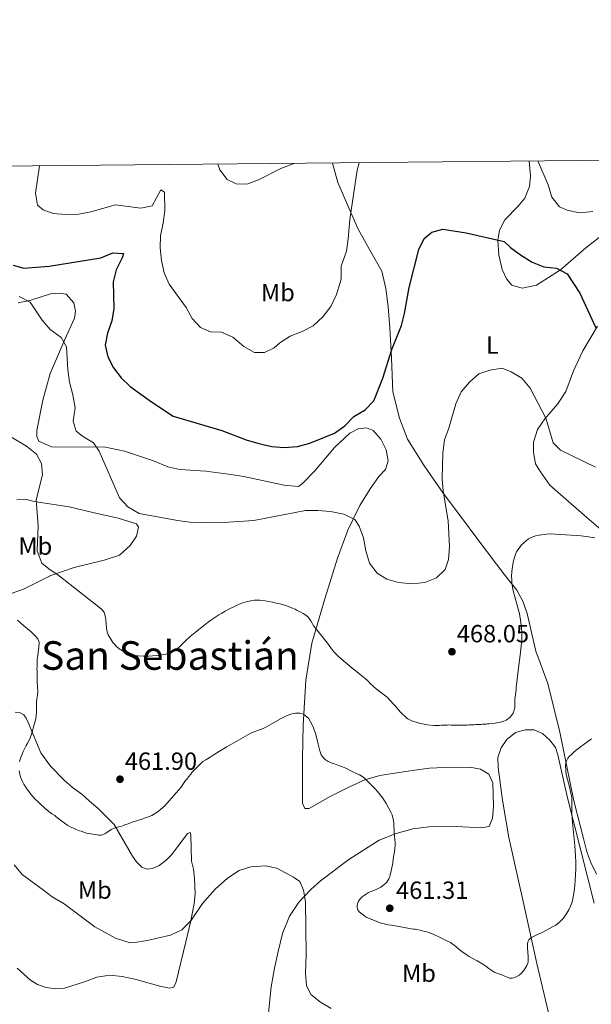
# Model space of a CAD drawing. Units: metres. Extents: x 566759 to 573655, y 4700993 to 4705688.
# Drawn here: x 567784 to 568014, y 4705291 to 4705688 of the extents above; entities that cross this region are included whole.
import ezdxf
from ezdxf.enums import TextEntityAlignment as Align

# ---------------------------------------------------------------- set-up
doc = ezdxf.new("R2010")
doc.units = ezdxf.units.M
doc.header["$MEASUREMENT"] = 0
for name, color, linetype, lineweight in [('Nivel 36', 7, 'Continuous', 0), ('Nivel 37', 7, 'Continuous', 0), ('Nivel 4', 7, 'Continuous', 0), ('Nivel 41', 7, 'Continuous', 0), ('Nivel 45', 7, 'Continuous', 0), ('Nivel 5', 7, 'Continuous', 0), ('Nivel 61', 7, 'Continuous', 0), ('Nivel 7', 7, 'Continuous', 0)]:
    doc.layers.add(name, color=color, linetype=linetype, lineweight=lineweight)
doc.styles.add('Style-Arial', font='txt')
doc.styles.add('Style-Arial Narrow', font='txt')
doc.styles.add('Style-Times New Roman', font='txt')

# ---------------------------------------------------------------- blocks, each defined once
blk = doc.blocks.new('5PATER')
at = {"layer": 'Nivel 7', "linetype": 'Continuous', "lineweight": 0}
h = blk.add_hatch(color=51, dxfattribs=at)
edge = h.paths.add_edge_path()
edge.add_ellipse((0.01093560457229614, 0.01950585842132568), major_axis=(-10.95721237942168, -11.10700355961716), ratio=0.9994222409660317, start_angle=0, end_angle=360)

msp = doc.modelspace()

# ---------------------------------------------------------------- linework, layer by layer
at = {"layer": 'Nivel 36', "color": 92, "linetype": 'Continuous', "lineweight": 0}
for points in [[(567909.6900000013, 4705630.290000001, 482.1), (567911.7800000012, 4705622.470000001, 481.58), (567916.0100000016, 4705612.48, 480.66), (567920.0100000016, 4705603.68, 479.29), (567925.7899999991, 4705593.27, 478.14), (567929.5199999996, 4705586.73, 477), (567931.1400000006, 4705579.74, 476.31), (567932.1000000015, 4705572.32, 475.85), (567932.7199999988, 4705563.83, 475.85), (567933.4600000009, 4705551.65, 474.7), (567933.9699999988, 4705538.119999999, 474.25), (567936.6700000018, 4705527.550000001, 473.1), (567939.7899999991, 4705519.02, 472.18), (567946.3599999994, 4705508.529999999, 471.04), (567954.1700000018, 4705497.24, 469.89), (567961.1400000006, 4705488.09, 467.6), (567968.5300000012, 4705478.15, 466.22), (567979.129999999, 4705464.290000001, 465.45), (567983.870000001, 4705458.210000001, 464.68), (567986.2800000012, 4705453.73, 463.84), (567988.0700000003, 4705448.76, 463.69), (567991.5399999991, 4705433.65, 463.07), (567996.4200000018, 4705420.57, 462.38), (568001.1900000013, 4705400.98, 460.61), (568006.8399999999, 4705373.4, 459.23), (568010.8000000007, 4705358.23, 458), (568012.1700000018, 4705352.76, 457.85), (568013.7100000009, 4705348.460000001, 457.23), (568016, 4705343.800000001, 456.7)], [(567988.8599999994, 4705631.060000001, 479.48), (567989.4100000001, 4705625.09, 478.83), (567988.9600000009, 4705620.83, 478.83), (567987.1099999994, 4705616.1, 478.14), (567984.4299999997, 4705612.869999999, 477.22), (567979.0100000016, 4705607.41, 476.31), (567976.9400000013, 4705603.18, 475.62), (567976.2100000009, 4705599.060000001, 474.24), (567976.7100000009, 4705593.18, 473.33), (567978.0199999996, 4705587.42, 472.87), (567979.7899999991, 4705583.609999999, 472.64), (567981.9100000001, 4705581.119999999, 472.87), (567986.0599999987, 4705579.93, 473.1), (567991.7899999991, 4705581.119999999, 473.56), (568001.4299999997, 4705587.199999999, 475.39), (568011.7199999988, 4705596.130000001, 477.22), (568020.2100000009, 4705602.67, 478.83)], [(567783.0199999996, 4705573.949999999, 470.1), (567788.0100000016, 4705575.1, 470.33), (567796.0100000016, 4705577.529999999, 471.01), (567799.5100000016, 4705577.92, 471.47), (567802.2699999996, 4705577.42, 471.7), (567805.3900000006, 4705574, 471.47), (567806.0399999991, 4705570.619999999, 471.24), (567805.620000001, 4705567.85, 471.24), (567801.75, 4705559.16, 469.87), (567795.870000001, 4705545.51, 468.26), (567792.879999999, 4705534.710000001, 466.89), (567790.5100000016, 4705522.560000001, 465.74), (567790.4299999997, 4705520.1, 465.52), (567791.2800000012, 4705518.300000001, 465.74), (567796.3500000015, 4705515.960000001, 466.2), (567818.1499999985, 4705515.779999999, 470.56), (567825.8299999982, 4705514.25, 471.24), (567837.5599999987, 4705510.26, 471.24), (567843.2100000009, 4705507.84, 471.24), (567848.1700000018, 4705506.84, 471.24), (567858.5500000007, 4705506.119999999, 471.24), (567868.6900000013, 4705504.82, 471.7), (567873.9200000018, 4705503.98, 471.7)], [(568016.3900000006, 4705564.57, 475.39), (568010.5599999987, 4705554.65, 473.79), (568006.8000000007, 4705546.619999999, 472.18), (568003.6499999985, 4705538.24, 471.72), (568000.3500000015, 4705533.199999999, 471.5), (567995.1999999993, 4705527.199999999, 470.12), (567992.25, 4705522.970000001, 468.98), (567990.5599999987, 4705517.859999999, 468.52), (567990.5599999987, 4705513.67, 468.52), (567991.4899999984, 4705509.140000001, 467.6), (567993.4100000001, 4705505.949999999, 467.37), (567997.1799999997, 4705500.529999999, 467.37), (568013.129999999, 4705486.6, 466.6), (568028.5799999982, 4705473.42, 464.68)], [(567873.9200000018, 4705503.98, 471.7), (567890.1099999994, 4705500.529999999, 471.7), (567895.9499999993, 4705499.949999999, 471.7), (567897.5599999987, 4705501.15, 471.7), (567902.5199999996, 4705506.220000001, 472.39), (567910.4299999997, 4705515.720000001, 473.53), (567916.6099999994, 4705521.41, 473.99), (567920.0300000012, 4705523.220000001, 473.99), (567923.370000001, 4705523.57, 473.76), (567925.9499999993, 4705522.5, 473.53), (567929.1400000006, 4705519.040000001, 472.85), (567931.2600000016, 4705514.77, 472.62), (567932.1099999994, 4705510.279999999, 472.39), (567930.9200000018, 4705506.859999999, 472.39), (567928.3099999987, 4705504.050000001, 472.39), (567924.8099999987, 4705499.050000001, 471.24), (567920.6999999993, 4705492.32, 470.78), (567915.8299999982, 4705482.380000001, 469.02), (567911.6700000018, 4705471.130000001, 468.03), (567906.5500000007, 4705454.710000001, 466.41), (567901.3000000007, 4705436.810000001, 464.34), (567898.9299999997, 4705421.939999999, 461.65), (567897.8000000007, 4705403.869999999, 459.5), (567897.5199999996, 4705390.470000001, 458.35), (567897.5599999987, 4705372.41, 456.89), (567898.4200000018, 4705370.199999999, 456.97), (567900.2600000016, 4705370.199999999, 456.97), (567908.4299999997, 4705375.01, 457.73), (567915.9200000018, 4705378.710000001, 458.2), (567922.6700000018, 4705381.800000001, 459.96), (567928.6900000013, 4705383.59, 460.5), (567935.5100000016, 4705384.65, 460.58), (567942.7600000016, 4705385.65, 461.27), (567948.6499999985, 4705386.460000001, 462.27), (567954.6799999997, 4705386.84, 462.88), (567964.9400000013, 4705386.859999999, 462.8), (567969.3000000007, 4705386.07, 462.8), (567972.5599999987, 4705384.050000001, 462.88), (567974.1700000018, 4705380.550000001, 462.96), (567974.4899999984, 4705371.029999999, 462.96), (567974.129999999, 4705366.42, 462.19), (567972.7899999991, 4705363.029999999, 462.04), (567969.4699999988, 4705362.470000001, 462.42), (567959.6999999993, 4705362.949999999, 462.27), (567948.3900000006, 4705362.92, 461.5), (567941.9400000013, 4705362.050000001, 461.19), (567935.25, 4705360.25, 460.12), (567928.370000001, 4705357.48, 458.96), (567916.1600000001, 4705349.77, 457.12), (567904.75, 4705341.140000001, 455.43), (567900.879999999, 4705337.630000001, 455.35), (567896.1000000015, 4705332.52, 455.28), (567892.2399999984, 4705326.859999999, 454.35), (567889.4299999997, 4705319.970000001, 453.51), (567887.7199999988, 4705312.66, 452.74), (567886.1999999993, 4705305.960000001, 452.51), (567884.9200000018, 4705298.460000001, 451.97), (567882.9899999984, 4705279.77, 450.97)], [(567803.5199999996, 4705491.84, 467.42), (567813.0500000007, 4705489.5, 468.8), (567823.2800000012, 4705487.279999999, 469.25), (567830.6999999993, 4705484.939999999, 469.25), (567831.5100000016, 4705483.59, 469.25), (567830.620000001, 4705479.98, 468.8), (567828.129999999, 4705476.17, 468.34), (567823.8599999994, 4705472.290000001, 467.88), (567817.6799999997, 4705470.25, 467.19), (567805.4899999984, 4705467.279999999, 465.82), (567796.120000001, 4705464.08, 463.98), (567785.1700000018, 4705458.66, 462.61), (567775.9499999993, 4705455.390000001, 460.55)], [(567782.4200000018, 4705494.630000001, 463.53), (567785.8399999999, 4705494.83, 463.98), (567789.4499999993, 4705493.939999999, 464.44), (567803.5199999996, 4705491.84, 467.42)], [(567781.8000000007, 4705409.040000001, 457.81), (567783.7699999996, 4705408.77, 458.16), (567785.2100000009, 4705408.01, 458.92), (567786.1700000018, 4705406.689999999, 459.19), (567787, 4705404.85, 459.73), (567792.1000000015, 4705392.689999999, 460.61), (567796.0399999991, 4705387.32, 460.84), (567801.4600000009, 4705381.74, 461), (567804.879999999, 4705378.77, 460.92), (567808.629999999, 4705376.1, 460.92), (567811.6799999997, 4705373.25, 460.38), (567815, 4705370.369999999, 460.38), (567821.6499999985, 4705363.77, 460.11), (567829.0799999982, 4705351.040000001, 458.88), (567830.620000001, 4705348.74, 458.58), (567832.75, 4705346.65, 458.46), (567834.9600000009, 4705345.77, 458.46), (567837.0799999982, 4705346.08, 458.46), (567839.7199999988, 4705347.279999999, 458.62), (567842.4800000004, 4705349.310000001, 458.65), (567844.8999999985, 4705351.710000001, 458.65), (567851.1799999997, 4705360.24, 458.58), (567852.2300000004, 4705360.58, 458.23), (567852.6000000015, 4705359.630000001, 458.19), (567852.8399999999, 4705349.09, 456.35), (567853.6099999994, 4705345.859999999, 456.31), (567854.0500000007, 4705342.050000001, 456.2), (567854.25, 4705335.85, 455.66), (567853.8200000003, 4705331.98, 455.35), (567852.4899999984, 4705325, 455), (567850.5100000016, 4705316.49, 453.62), (567846.6700000018, 4705300.380000001, 452.97), (567845.6900000013, 4705298.290000001, 452.82), (567843.9699999988, 4705297.880000001, 452.78), (567840.0300000012, 4705298.699999999, 452.78), (567829.9200000018, 4705301.57, 452.82), (567824.9100000001, 4705302.640000001, 453.08), (567819.870000001, 4705303.060000001, 453.08), (567814.620000001, 4705302.310000001, 452.97), (567809.6999999993, 4705300.390000001, 452.89), (567801.5700000003, 4705297.890000001, 452.36), (567798.129999999, 4705297.640000001, 451.82), (567794.2199999988, 4705298.15, 451.74), (567790.8099999987, 4705299.369999999, 451.63), (567787.9200000018, 4705301.060000001, 451.2), (567782.5899999999, 4705305.9, 451.01)], [(568015.0300000012, 4705332.18, 458.54), (568004.2600000016, 4705374.619999999, 460.31), (568000.4699999988, 4705391.880000001, 461.3), (567999.4899999984, 4705394.83, 461.77), (567997.2100000009, 4705397.83, 462), (567994.25, 4705400.529999999, 462.38), (567990.9299999997, 4705402, 462.76), (567987.2399999984, 4705401.99, 463.07), (567983.3099999987, 4705400.880000001, 463.46), (567979.879999999, 4705398.109999999, 463.46), (567977.5500000007, 4705394.720000001, 463.38), (567976.2699999996, 4705390.85, 463.38), (567976.3299999982, 4705386.790000001, 463.3), (567978.1400000006, 4705373.59, 463.15), (567980.6900000013, 4705358.6, 462), (567986.7100000009, 4705331.57, 461), (567991.9200000018, 4705307.800000001, 459.23), (567996.6900000013, 4705287.9, 458.69)]]:
    msp.add_polyline3d(points, dxfattribs=at)
at = {"layer": 'Nivel 4', "color": 30, "linetype": 'Continuous', "lineweight": 30, "elevation": 475, "flags": 128}
msp.add_lwpolyline([(567780.9400000013, 4705589.09), (567785.2100000009, 4705587.939999999), (567795.4499999993, 4705588.74), (567816.3399999999, 4705592.040000001), (567821.1499999985, 4705594.08), (567825.370000001, 4705593.85), (567824.870000001, 4705592.119999999), (567822.4200000018, 4705587.310000001), (567821.2300000004, 4705582.449999999), (567821.5100000016, 4705571.67), (567820.6799999997, 4705566.74), (567818.9800000004, 4705561.800000001), (567818.0599999987, 4705556.869999999), (567819.129999999, 4705552.220000001), (567821.3299999982, 4705547.73), (567824.4400000013, 4705543.810000001), (567828.1099999994, 4705540.25), (567836.6700000018, 4705534.050000001), (567845.3999999985, 4705528.369999999), (567865.0799999982, 4705522.540000001), (567874.8500000015, 4705518.779999999), (567879.9200000018, 4705517.24), (567885.1499999985, 4705516.09), (567890.1499999985, 4705515.75), (567895.5300000012, 4705516.140000001), (567900.4800000004, 4705517.49), (567910.4699999988, 4705521.49), (567914.620000001, 4705524.449999999), (567918.1900000013, 4705528.15), (567922.7300000004, 4705530.84), (567926.2199999988, 4705534.449999999), (567929.9699999988, 4705543.58), (567933.4800000004, 4705555.130000001), (567937.3900000006, 4705564.82), (567938.6600000001, 4705569.66), (567940.5300000012, 4705580.189999999), (567944.370000001, 4705595.380000001), (567946.5399999991, 4705599.880000001), (567949.6999999993, 4705602.460000001), (567954.0899999999, 4705603.58), (567963.5399999991, 4705602.119999999), (567978.8399999999, 4705598.67), (567981.4100000001, 4705596.25), (567985.4100000001, 4705593.24), (567990.0300000012, 4705590.34), (567994.8000000007, 4705588.42), (567999.870000001, 4705587.960000001), (568004.1799999997, 4705585.66), (568009.3299999982, 4705577.859999999), (568015.6799999997, 4705563.869999999)], dxfattribs=at)
at = {"layer": 'Nivel 5', "color": 30, "linetype": 'Continuous', "lineweight": 0, "flags": 128}
for points, elevation in [([(567791.5500000007, 4705629.119999999), (567789.8900000006, 4705618.18), (567790.8200000003, 4705613.34), (567792.9699999988, 4705611.380000001), (567797.0899999999, 4705609.960000001), (567802.0700000003, 4705609.5), (567807.379999999, 4705609.73), (567812.3099999987, 4705610.609999999), (567822.1799999997, 4705613.43), (567832.370000001, 4705612.050000001), (567836.8999999985, 4705612.98), (567840.4299999997, 4705619.439999999), (567841.8900000006, 4705618.59), (567842.0899999999, 4705611.220000001), (567841.3999999985, 4705606.029999999), (567840.3299999982, 4705601.109999999), (567840.1400000006, 4705596.109999999), (567840.6799999997, 4705590.960000001), (567841.8000000007, 4705586.09), (567843.7899999991, 4705581.48), (567850.6499999985, 4705572.09), (567853.1099999994, 4705567.68), (567856.4800000004, 4705563.99), (567860.4200000018, 4705562.220000001), (567864.879999999, 4705562.109999999), (567869.4699999988, 4705560.15), (567873.870000001, 4705556.43), (567878.25, 4705554), (567882.25, 4705554.01), (567886.0599999987, 4705555.779999999), (567888.3999999985, 4705557.82), (567892.5599999987, 4705560.59), (567897.3900000006, 4705562.359999999), (567901.8299999982, 4705564.67), (567905.7699999996, 4705568.27), (567908.9499999993, 4705572.48), (567911.2899999991, 4705577.359999999), (567912.75, 4705582.15), (567913.0599999987, 4705583.67), (567913.120000001, 4705588.67), (567915.2100000009, 4705594.810000001), (567916, 4705599.75), (567916.5799999982, 4705607.5), (567919.5700000003, 4705627.41), (567920.3399999999, 4705630.390000001)], 480), ([(567863.370000001, 4705629.83), (567864.1900000013, 4705627.6), (567867.1600000001, 4705623.59), (567870.8399999999, 4705621.869999999), (567875.1400000006, 4705621.800000001), (567879.8299999982, 4705623.449999999), (567888.7800000012, 4705628.040000001), (567893.7800000012, 4705629.960000001), (567893.9899999984, 4705630.130000001)], 485), ([(567992.370000001, 4705631.1), (567996.5100000016, 4705621.540000001), (567998.0199999996, 4705616.58), (568001.0799999982, 4705612.630000001), (568004.25, 4705611.32), (568009.120000001, 4705610.15), (568014.5100000016, 4705610.710000001)], 480), ([(567783.370000001, 4705576.57), (567787.7800000012, 4705574.199999999), (567792.6700000018, 4705567.01), (567795.9200000018, 4705563.199999999), (567800.3299999982, 4705560.01), (567802.4499999993, 4705556.290000001), (567802.9899999984, 4705546.91), (567803.6700000018, 4705541.949999999), (567805.0300000012, 4705536.84), (567805.879999999, 4705531.73), (567805.0799999982, 4705526.310000001), (567806.2699999996, 4705522.23), (567808.8900000006, 4705520.199999999), (567813.2699999996, 4705517.630000001), (567815.5399999991, 4705514.25), (567823.8099999987, 4705495.460000001), (567827.129999999, 4705491.720000001), (567831.6900000013, 4705489.16), (567847.1099999994, 4705486.32), (567852.1499999985, 4705485.67), (567857.1400000006, 4705485.439999999), (567867.75, 4705485.609999999), (567877.9899999984, 4705486.33), (567898.7699999996, 4705490.310000001), (567903.7699999996, 4705490.32), (567908.8500000015, 4705489.85), (567914.1400000006, 4705488.83), (567918.5599999987, 4705486.710000001), (567920.370000001, 4705483.949999999), (567922.0899999999, 4705479.25), (567923.1000000015, 4705474.07), (567924.5300000012, 4705469.119999999), (567927.6499999985, 4705465.01), (567931.4899999984, 4705462.699999999), (567936.2699999996, 4705461.25), (567941.6999999993, 4705460.710000001), (567946.8299999982, 4705461.25), (567951.5500000007, 4705463.18), (567954.9699999988, 4705466.560000001), (567956.3500000015, 4705470.560000001), (567956.7300000004, 4705475.859999999), (567956.1900000013, 4705486.189999999), (567954.1499999985, 4705498.040000001), (567953.8299999982, 4705503.029999999), (567954.1000000015, 4705513.529999999), (567954.8200000003, 4705518.790000001), (567956.4899999984, 4705523.5), (567959.3099999987, 4705533.290000001), (567961.4200000018, 4705538.09), (567964.8399999999, 4705542.050000001), (567968.6000000015, 4705545.34), (567973.0599999987, 4705546.9), (567978.0199999996, 4705547.59), (567981.6700000018, 4705546.210000001), (567985.8999999985, 4705543.550000001), (567989.2199999988, 4705539.6), (567995.5599999987, 4705527.51), (567998.5599999987, 4705517.51), (568001.4499999993, 4705514.550000001), (568015.629999999, 4705507.76)], 470), ([(567772.8500000015, 4705524.15), (567786.3099999987, 4705516.210000001), (567790.379999999, 4705512.98), (567792.3500000015, 4705509.25), (567792.7300000004, 4705504.640000001), (567790.2399999984, 4705494.630000001), (567791.0199999996, 4705484.119999999)], 465), ([(567791.0199999996, 4705484.119999999), (567790.6799999997, 4705474.01), (567792.4499999993, 4705469.130000001), (567795.2899999991, 4705466.75), (567799.5199999996, 4705464.02), (567807.7100000009, 4705457.529999999), (567816.3999999985, 4705450.67), (567817.0700000003, 4705449.98), (567817.5599999987, 4705449.18), (567817.8900000006, 4705448.27), (567818.1099999994, 4705447.290000001), (567818.2399999984, 4705446.26), (567818.5100000016, 4705443.029999999), (567818.6700000018, 4705441.99), (567818.9299999997, 4705440.99), (567819.2800000012, 4705440.16), (567820.25, 4705438.42), (567821.0899999999, 4705437.189999999), (567821.75, 4705436.4), (567822.5700000003, 4705435.57), (567823.7100000009, 4705434.59), (567824.9400000013, 4705433.75), (567825.8200000003, 4705433.27), (567826.4200000018, 4705432.98), (567827.370000001, 4705432.59), (567828.8099999987, 4705432.119999999), (567830.2699999996, 4705431.810000001), (567831.2600000016, 4705431.699999999), (567833.5300000012, 4705431.630000001), (567835.5300000012, 4705431.67), (567837.0300000012, 4705431.77), (567840.0799999982, 4705432.07), (567841.5700000003, 4705432.279999999), (567842.5100000016, 4705432.48), (567844.1400000006, 4705432.949999999), (567845.3599999994, 4705433.470000001), (567846.8299999982, 4705434.5), (567847.8399999999, 4705435.279999999), (567850.5599999987, 4705437.99), (567852.3099999987, 4705439.550000001), (567854.2199999988, 4705441.16), (567857.8099999987, 4705444.040000001), (567860.629999999, 4705446.1), (567863.8099999987, 4705448.24), (567865.0899999999, 4705449.01), (567866.3900000006, 4705449.75), (567868.1499999985, 4705450.68), (567870.6799999997, 4705451.960000001), (567872.0599999987, 4705452.560000001), (567873.4600000009, 4705453.09), (567875.370000001, 4705453.67), (567876.6900000013, 4705453.970000001), (567878.1900000013, 4705454.130000001), (567879.1999999993, 4705454.16), (567880.2100000009, 4705454.119999999), (567881.2199999988, 4705454.029999999), (567882.5500000007, 4705453.859999999), (567885.4899999984, 4705453.35), (567886.9400000013, 4705453.040000001), (567888.379999999, 4705452.68), (567890.7699999996, 4705451.98), (567893.120000001, 4705451.119999999), (567894.5199999996, 4705450.529999999), (567895.4400000013, 4705450.09), (567896.8200000003, 4705449.390000001), (567897.7399999984, 4705448.880000001), (567898.8999999985, 4705448.17), (567899.6499999985, 4705447.51), (567900.3099999987, 4705446.65), (567900.8599999994, 4705445.810000001), (567902.1499999985, 4705443.67), (567902.7100000009, 4705442.85), (567907.5500000007, 4705436.869999999), (567909.629999999, 4705434.060000001), (567910.2600000016, 4705433.279999999), (567912.0899999999, 4705431.470000001), (567914.9899999984, 4705428.93), (567916.2300000004, 4705428), (567916.9299999997, 4705427.380000001), (567919.25, 4705425.460000001), (567920.8000000007, 4705424.220000001), (567922.7399999984, 4705422.6), (567923.5899999999, 4705421.970000001), (567924.2600000016, 4705421.33), (567924.8299999982, 4705420.67), (567926.0799999982, 4705419.439999999), (567927.0799999982, 4705418.57), (567927.8599999994, 4705417.98), (567930.5700000003, 4705415.890000001), (567931.6600000001, 4705415.050000001), (567932.7399999984, 4705413.970000001), (567934.2899999991, 4705412.109999999), (567934.8399999999, 4705411.57), (567937.0899999999, 4705409.029999999), (567938.0199999996, 4705408.1), (567938.6400000006, 4705407.560000001), (567939.4800000004, 4705406.77), (567939.9899999984, 4705406.439999999), (567941.870000001, 4705405.49), (567943.2800000012, 4705405.02), (567944.6000000015, 4705404.640000001)], 465), ([(567944.6000000015, 4705404.640000001), (567947.879999999, 4705403.93), (567950.3999999985, 4705403.65), (567950.9499999993, 4705403.65), (567951.5599999987, 4705403.73), (567952.7199999988, 4705403.73), (567953.5, 4705403.810000001), (567955.0399999991, 4705403.810000001), (567955.8900000006, 4705403.890000001), (567956.3900000006, 4705403.9), (567957.4400000013, 4705403.82), (567964.0199999996, 4705403.84), (567964.629999999, 4705403.91), (567965.3299999982, 4705403.92), (567966.0300000012, 4705403.99), (567966.7199999988, 4705404), (567967.4200000018, 4705404.08), (567968.1900000013, 4705404.08), (567968.7300000004, 4705404.16), (567969.5799999982, 4705404.16), (567970.1999999993, 4705404.24), (567971.4400000013, 4705404.24), (567971.9800000004, 4705404.32), (567972.6799999997, 4705404.32), (567975.1499999985, 4705404.640000001), (567977.8599999994, 4705405.189999999), (567978.3999999985, 4705405.34), (567979.5599999987, 4705405.810000001), (567981.1000000015, 4705406.970000001), (567981.8099999987, 4705407.74), (567982.4600000009, 4705408.710000001), (567983.0300000012, 4705410.77), (567983.1000000015, 4705411.470000001), (567983.0899999999, 4705414.17), (567983.4699999988, 4705417.140000001), (567983.629999999, 4705417.73), (567983.6600000001, 4705419.23), (567983.6999999993, 4705420.050000001), (567984.7300000004, 4705427.98), (567985.1999999993, 4705431.98), (567985.7199999988, 4705436.949999999), (567985.8900000006, 4705438.85), (567985.9499999993, 4705439.85), (567985.9299999997, 4705441.35), (567985.8200000003, 4705442.85), (567985.4100000001, 4705446.279999999), (567985.1700000018, 4705447.76), (567984.9699999988, 4705448.74), (567984.6000000015, 4705450.210000001), (567983.0399999991, 4705455.52), (567982.4100000001, 4705457.93), (567982.120000001, 4705459.390000001), (567981.9699999988, 4705460.369999999), (567981.879999999, 4705461.199999999), (567981.8200000003, 4705462.189999999), (567981.8099999987, 4705463.689999999), (567981.9299999997, 4705465.689999999), (567982.1700000018, 4705467.699999999), (567982.5500000007, 4705469.970000001), (567982.9200000018, 4705471.41), (567983.25, 4705472.359999999), (567983.8200000003, 4705473.619999999), (567984.3299999982, 4705474.49), (567985.1900000013, 4705475.699999999), (567985.8399999999, 4705476.449999999), (567986.5500000007, 4705477.17), (567987.7699999996, 4705478.25), (567988.5799999982, 4705478.83), (567989.8900000006, 4705479.540000001), (567990.4600000009, 4705479.75), (567991.4400000013, 4705480.050000001), (567992.8999999985, 4705480.4), (567993.879999999, 4705480.57), (567994.870000001, 4705480.689999999), (567995.8000000007, 4705480.77), (567997.3000000007, 4705480.85), (567999.3000000007, 4705480.84), (568005.8000000007, 4705480.41), (568009.8299999982, 4705480.050000001), (568012.8299999982, 4705479.67), (568015.3099999987, 4705479.26)], 465), ([(567782.6900000013, 4705446.16), (567785.2899999991, 4705443.880000001), (567788.1499999985, 4705441.470000001), (567789.1999999993, 4705440.48), (567790.129999999, 4705439.49), (567790.879999999, 4705438.57), (567791.4400000013, 4705437.27), (567791.3299999982, 4705434.98), (567791.1999999993, 4705434.300000001), (567790.8299999982, 4705431.890000001), (567790.7699999996, 4705431.140000001), (567790.6499999985, 4705430.460000001), (567790.6499999985, 4705429.529999999), (567790.5899999999, 4705428.790000001), (567790.6000000015, 4705427.310000001), (567790.5399999991, 4705426.689999999), (567790.6000000015, 4705425.449999999), (567790.6000000015, 4705424.83), (567790.6700000018, 4705424.210000001), (567790.6700000018, 4705421.359999999), (567790.8000000007, 4705419.32), (567790.870000001, 4705417.35), (567790.75, 4705415.92), (567790.5100000016, 4705414.310000001), (567790.3900000006, 4705413.140000001), (567790.3900000006, 4705412.460000001), (567790.3299999982, 4705411.84), (567790.3299999982, 4705408.869999999), (567790.2100000009, 4705407.57), (567790.0300000012, 4705406.449999999), (567789.5500000007, 4705404.51), (567788.2699999996, 4705400.17), (567787.8099999987, 4705398.74), (567787.5199999996, 4705398.029999999), (567786.6499999985, 4705396.359999999), (567786.2199999988, 4705395.68), (567785.4800000004, 4705394.310000001), (567784.9699999988, 4705393.24), (567784.129999999, 4705391.25), (567783.6999999993, 4705389.609999999), (567783.5199999996, 4705389.050000001)], 460), ([(567810.4499999993, 4705360.35), (567813.1099999994, 4705359.859999999), (567814.7800000012, 4705359.66), (567815.5100000016, 4705359.49), (567816.4600000009, 4705359.58), (567817.8299999982, 4705360.109999999), (567818.7199999988, 4705360.630000001), (567820.5, 4705361.76), (567821.4100000001, 4705362.25), (567822.3399999999, 4705362.59), (567824.7699999996, 4705363.17), (567825.4100000001, 4705363.369999999), (567825.9899999984, 4705363.65), (567827.6600000001, 4705364.210000001), (567828.2100000009, 4705364.460000001), (567829.3299999982, 4705364.84), (567829.879999999, 4705364.960000001), (567831.1799999997, 4705365.460000001), (567831.8599999994, 4705365.65), (567832.9699999988, 4705366.02), (567834.0899999999, 4705366.460000001), (567834.7100000009, 4705366.65), (567836.8099999987, 4705367.460000001), (567837.9200000018, 4705368.08), (567838.9100000001, 4705368.76), (567839.5300000012, 4705369.130000001), (567840.5100000016, 4705369.939999999), (567842, 4705371.310000001), (567843.8500000015, 4705373.41), (567844.7699999996, 4705374.470000001), (567845.7600000016, 4705375.58), (567847.6099999994, 4705377.630000001), (567848.4699999988, 4705378.75), (567850.4499999993, 4705381.540000001), (567850.9400000013, 4705382.09), (567851.7399999984, 4705383.210000001), (567852.5500000007, 4705384.16), (567852.9699999988, 4705384.82), (567856.370000001, 4705388.300000001), (567857.4200000018, 4705389.17), (567858.5899999999, 4705389.91), (567859.2699999996, 4705390.290000001), (567860.3900000006, 4705390.970000001), (567861.5, 4705391.77), (567864.0599999987, 4705393.34), (567867.0799999982, 4705395.109999999), (567875.4800000004, 4705399.91), (567876.7199999988, 4705400.550000001), (567877.629999999, 4705400.960000001), (567881.6400000006, 4705402.529999999), (567883.0500000007, 4705403.17), (567884.9699999988, 4705404.210000001), (567888.8900000006, 4705406.470000001), (567890.8500000015, 4705407.470000001), (567891.8200000003, 4705407.890000001), (567892.7800000012, 4705408.23), (567893.7300000004, 4705408.49), (567894.6600000001, 4705408.65), (567895.5799999982, 4705408.689999999), (567896.4699999988, 4705408.609999999), (567897.3500000015, 4705408.380000001), (567898.0599999987, 4705408.07), (567899.9200000018, 4705406.710000001), (567901.4800000004, 4705403.93), (567901.6600000001, 4705403.380000001), (567901.9699999988, 4705402.76), (567902.8099999987, 4705400.43), (567903.4699999988, 4705397.880000001), (567903.7899999991, 4705396.210000001), (567904.4699999988, 4705393.48), (567905.1099999994, 4705391.85), (567905.4299999997, 4705391.33), (567905.9699999988, 4705390.640000001), (567906.7100000009, 4705389.939999999), (567907.8900000006, 4705389.220000001), (567909.8099999987, 4705388.42), (567910.4899999984, 4705388.24), (567911.7300000004, 4705387.75), (567913.7100000009, 4705387.07), (567915.0100000016, 4705386.52), (567917.3299999982, 4705385.32), (567919.620000001, 4705384.23), (567920.5199999996, 4705383.77), (567921.8000000007, 4705383), (567922.5899999999, 4705382.4), (567923.1099999994, 4705381.93), (567925.6499999985, 4705379.4), (567926.879999999, 4705378.189999999), (567927.8200000003, 4705377.109999999), (567929.4299999997, 4705375.109999999), (567929.9299999997, 4705374.4), (567931.3000000007, 4705372.23), (567933.1000000015, 4705368.77), (567933.7199999988, 4705367.66), (567934.0899999999, 4705365.99), (567934.2800000012, 4705364.51), (567934.5199999996, 4705360.51), (567934.8399999999, 4705356.49), (567934.8900000006, 4705355.390000001), (567934.6400000006, 4705352.800000001), (567934.3999999985, 4705351.560000001)], 460), ([(568007.4100000001, 4705341.58), (568007.5300000012, 4705343.58), (568007.6099999994, 4705346.09), (568007.6099999994, 4705348.58), (568007.5500000007, 4705351.08), (568007.4400000013, 4705353.279999999), (568007.2899999991, 4705355.27), (568006.4400000013, 4705363.23), (568006.1900000013, 4705366.220000001), (568006.0899999999, 4705368.27), (568006.1099999994, 4705372.960000001), (568006.0100000016, 4705374.460000001), (568005.870000001, 4705375.449999999), (568005.5700000003, 4705376.949999999), (568005.2100000009, 4705378.439999999), (568004.2899999991, 4705381.9), (568003.9499999993, 4705383.380000001), (568003.6999999993, 4705384.85), (568003.6000000015, 4705385.83), (568003.5599999987, 4705387.310000001), (568003.6999999993, 4705388.73), (568003.9899999984, 4705389.67), (568004.5, 4705390.540000001), (568005.1600000001, 4705391.33), (568005.9100000001, 4705392.07), (568007.1900000013, 4705393.17), (568009.5599999987, 4705395.060000001), (568013.9299999997, 4705398.369999999)], 460), ([(567783.3399999999, 4705385.4), (567783.6499999985, 4705384.1), (567783.7800000012, 4705383.48), (567784.2100000009, 4705382.369999999), (567784.7100000009, 4705381.189999999), (567785.2199999988, 4705380.119999999), (567786.3900000006, 4705378.17), (567787.379999999, 4705376.91), (567788.0100000016, 4705376.07), (567788.9400000013, 4705375.08), (567789.7399999984, 4705374.09), (567791.1099999994, 4705372.859999999), (567792.0799999982, 4705371.880000001), (567793.3999999985, 4705370.699999999), (567794.0199999996, 4705370.08), (567796.5700000003, 4705368.17), (567797.6799999997, 4705367.43), (567798.2399999984, 4705366.93), (567800.5300000012, 4705365.210000001), (567801.4600000009, 4705364.470000001), (567802.9499999993, 4705363.42), (567803.9499999993, 4705362.880000001), (567805.2100000009, 4705362.359999999), (567806.3099999987, 4705361.790000001), (567807.7199999988, 4705361.27), (567808.3399999999, 4705361.08), (567810.4499999993, 4705360.35)], 460), ([(567934.3999999985, 4705351.560000001), (567933.9699999988, 4705348.84), (567933.9100000001, 4705348.279999999), (567933.0599999987, 4705344.01), (567932.7800000012, 4705343.040000001), (567932.5700000003, 4705342.49), (567932.2699999996, 4705341.9), (567931.4600000009, 4705340.540000001), (567931.0300000012, 4705340.050000001), (567929.1099999994, 4705338.619999999), (567927.2600000016, 4705337.619999999), (567924.1400000006, 4705336.369999999), (567922.8599999994, 4705335.640000001), (567922.3399999999, 4705335.27), (567921.629999999, 4705334.699999999), (567920.7100000009, 4705333.83), (567920.0799999982, 4705332.970000001), (567919.7199999988, 4705332.029999999), (567919.5500000007, 4705331.040000001), (567919.5399999991, 4705330.359999999), (567919.879999999, 4705329.41), (567920.3099999987, 4705328.699999999), (567921.5300000012, 4705327.640000001), (567922.7100000009, 4705326.84), (567923.4499999993, 4705326.41), (567926.5500000007, 4705325.119999999), (567928.870000001, 4705324.27), (567929.9499999993, 4705323.949999999), (567932.0599999987, 4705323.460000001), (567933.4200000018, 4705323.26), (567934.8999999985, 4705322.939999999), (567936.5100000016, 4705322.67), (567939.1099999994, 4705322.18), (567942.2100000009, 4705321.699999999), (567942.8900000006, 4705321.640000001), (567943.4499999993, 4705321.51), (567944.9299999997, 4705321.27), (567946.7100000009, 4705320.76), (567947.5899999999, 4705320.529999999), (567950.1999999993, 4705319.609999999), (567951.3099999987, 4705319.060000001), (567951.9299999997, 4705318.810000001), (567956.0199999996, 4705316.84), (567957.129999999, 4705316.290000001), (567957.6900000013, 4705315.92), (567958.6900000013, 4705315.220000001), (567961.1700000018, 4705313.08), (567962.3399999999, 4705312.220000001), (567962.9600000009, 4705311.85), (567963.8900000006, 4705311.17), (567964.6999999993, 4705310.68), (567967.120000001, 4705309.26), (567967.8599999994, 4705308.949999999), (567970.2100000009, 4705307.6), (567971.3900000006, 4705306.790000001), (567972.629999999, 4705305.869999999), (567974.2399999984, 4705304.699999999), (567974.8000000007, 4705304.390000001), (567975.879999999, 4705303.880000001), (567977.8099999987, 4705303.23), (567978.4600000009, 4705302.98), (567979.0700000003, 4705302.67), (567980.2199999988, 4705302.17), (567980.9800000004, 4705301.93), (567981.4899999984, 4705301.890000001), (567982, 4705301.92), (567982.6700000018, 4705302.060000001), (567983.6000000015, 4705302.390000001), (567984.8999999985, 4705303.130000001), (567985.5700000003, 4705303.68), (567986.620000001, 4705304.82), (567987.1900000013, 4705305.630000001), (567987.9699999988, 4705307.02), (567988.3200000003, 4705307.960000001), (567988.4200000018, 4705308.470000001), (567988.5100000016, 4705309.540000001), (567988.4699999988, 4705310.67), (567988.1499999985, 4705314.1), (567988.1400000006, 4705315.16), (567988.1799999997, 4705315.66), (567988.379999999, 4705316.59), (567988.7800000012, 4705317.380000001), (567989.4400000013, 4705318.02), (567990.0899999999, 4705318.390000001), (567991.4299999997, 4705319.07), (567994.129999999, 4705320.369999999), (567998.8000000007, 4705322.810000001), (567999.6499999985, 4705323.33), (568000.8299999982, 4705324.25), (568001.5599999987, 4705324.939999999), (568002.6499999985, 4705326.109999999), (568003.2800000012, 4705326.9), (568004.1000000015, 4705328.140000001), (568004.8399999999, 4705329.449999999), (568005.5300000012, 4705330.859999999), (568006.0899999999, 4705332.25), (568006.379999999, 4705333.210000001), (568006.6400000006, 4705334.59), (568006.9899999984, 4705337.09), (568007.2100000009, 4705339.08), (568007.4100000001, 4705341.58)], 460), ([(567781.3299999982, 4705347.630000001), (567784.620000001, 4705343.73), (567793.120000001, 4705337.32), (567796.7100000009, 4705334.73), (567801.4800000004, 4705331.9), (567813.8200000003, 4705322.59), (567822.129999999, 4705317.970000001), (567828.129999999, 4705316.189999999), (567829.9899999984, 4705316.25), (567834.9299999997, 4705317.029999999), (567844.3399999999, 4705319.26), (567848.8599999994, 4705321.439999999)], 455), ([(567848.8599999994, 4705321.439999999), (567852.4800000004, 4705324.970000001), (567857.2899999991, 4705331.970000001), (567862.2800000012, 4705337.74), (567867.2800000012, 4705342.15), (567871.9800000004, 4705345.310000001), (567876.7699999996, 4705346.76), (567882.620000001, 4705347.199999999), (567887.1999999993, 4705346.220000001), (567893.9499999993, 4705342.65), (567896.4299999997, 4705340.92), (567897.9600000009, 4705337.4), (567898.7100000009, 4705332.630000001), (567899.0199999996, 4705311.6), (567898.7300000004, 4705303.800000001), (567899.1099999994, 4705298.91), (567900.9100000001, 4705295.33), (567904.8099999987, 4705292.189999999), (567909.1499999985, 4705289.689999999)], 455)]:
    msp.add_lwpolyline(points, dxfattribs=dict(at, elevation=elevation))
at = {"layer": 'Nivel 61', "color": 7, "linetype": 'Continuous', "lineweight": 0, "flags": 128}
msp.add_lwpolyline([(566759.25, 4705618.970000001), (570182.8599999994, 4705652.640000001), (573606.4800000004, 4705688.02), (573630.8900000006, 4703374.83), (573655.2800000012, 4701061.640000001), (570229.379999999, 4701026.290000001), (566803.4800000004, 4700992.630000001), (566781.379999999, 4703305.77)], close=True, dxfattribs=at)

# ---------------------------------------------------------------- block references
at = {"layer": 'Nivel 7', "color": 51, "linetype": 'Continuous', "lineweight": 0, "xscale": 0.1000009313241567, "yscale": 0.1000009313241567, "zscale": 0.1000009313241567}
for p in [(567957.7600000016, 4705433.42, 468.05), (567823.9899999984, 4705382.060000001, 461.9), (567932.6999999993, 4705330.08, 461.31)]:
    msp.add_blockref('5PATER', p, dxfattribs=at)

# ---------------------------------------------------------------- texts
at = {"layer": 'Nivel 37', "color": 92, "linetype": 'Continuous', "lineweight": 0, "style": 'Style-Arial Narrow'}
for s, p in [('Mb', (567887.624830585, 4705578.109979998, 481.41)), ('L', (567974.043147102, 4705556.94998, 470.75)), ('Mb', (567789.8848305829, 4705475.95998, 464.82)), ('Mb', (567813.8448305838, 4705337.399979999, 456.36)), ('Mb', (567944.4748305827, 4705303.919979999, 457.71))]:
    msp.add_text(s, height=6.99996, dxfattribs=at).set_placement(p, align=Align.MIDDLE_CENTER)
at = {"layer": 'Nivel 41', "color": 7, "linetype": 'Continuous', "lineweight": 0, "style": 'Style-Arial'}
for s, p in [('468.05', (567959.6900000013, 4705437.189999999, 468.05)), ('461.90', (567825.9200000018, 4705385.83, 461.9)), ('461.31', (567935.2199999988, 4705333.85, 461.31))]:
    msp.add_text(s, height=6.99996, dxfattribs=at).set_placement(p)
at = {"layer": 'Nivel 45', "color": 7, "linetype": 'Continuous', "lineweight": 0, "style": 'Style-Times New Roman'}
msp.add_text('San Sebastián', height=11.49996, dxfattribs=at).set_placement((567844.1064008847, 4705431.88998, 464.89), align=Align.MIDDLE_CENTER)

doc.saveas('drawing.dxf')
